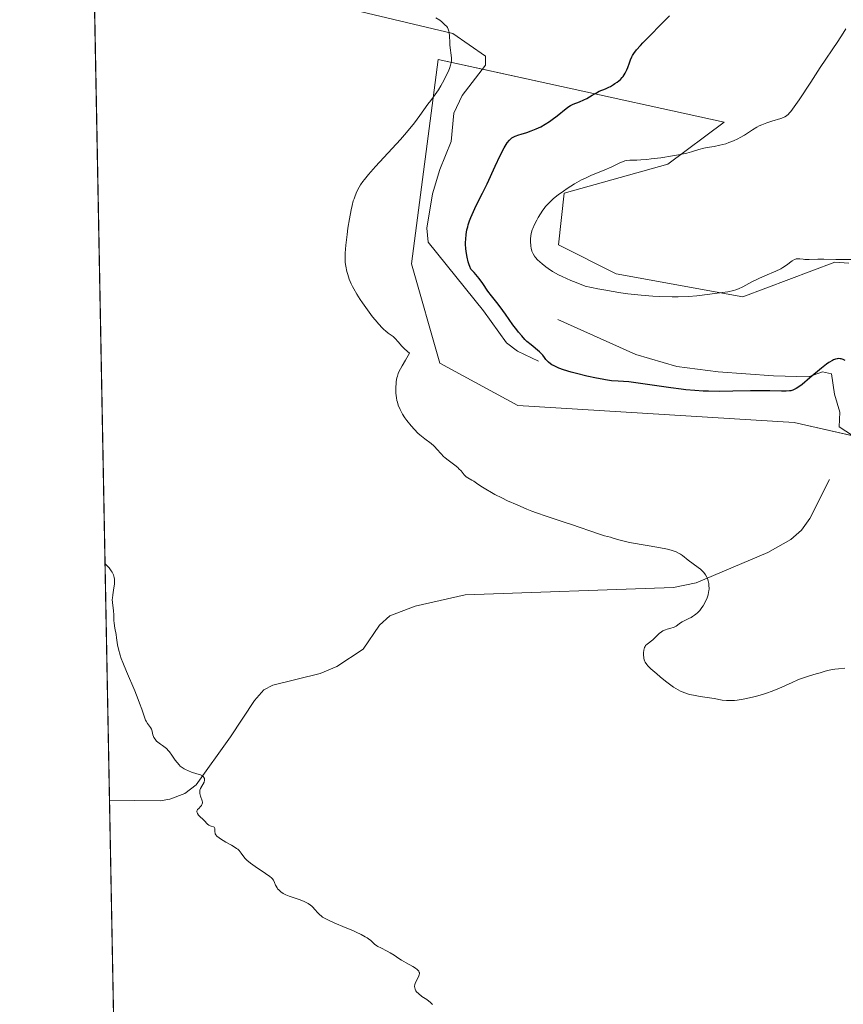
# Model space of a CAD drawing. Units: metres. Extents: x 632629 to 636123, y 4660283 to 4662645.
# Drawn here: x 632637 to 632782, y 4661719 to 4661892 of the extents above; entities that cross this region are included whole.
import ezdxf

# ---------------------------------------------------------------- set-up
doc = ezdxf.new("R2010")
doc.units = ezdxf.units.M
doc.header["$MEASUREMENT"] = 0
for name, color, linetype, lineweight in [('Comarca CxS', 133, 'Continuous', 0), ('Comunidad Autónoma CxS', 142, 'Continuous', 0), ('Corriente natural lineal', 142, 'Continuous', 13), ('Cultivos herbáceos CxS', 92, 'Continuous', 0), ('Curva de nivel maestra', 36, 'Continuous', 30), ('Curva de nivel normal', 36, 'Continuous', 0), ('Espacio natural protegido CxS', 2, 'Continuous', 0), ('Municipio CxS', 142, 'Continuous', 0), ('Provincia CxS', 1, 'Continuous', 0), ('Suelo desnudo', 252, 'Continuous', 0), ('Suelo desnudo CxS', 43, 'Continuous', 0)]:
    doc.layers.add(name, color=color, linetype=linetype, lineweight=lineweight)

# ---------------------------------------------------------------- blocks, each defined once
blk = doc.blocks.new('*U155')
at = {"layer": 'Cultivos herbáceos CxS', "color": 92, "linetype": 'Continuous', "lineweight": 0}
for points in [[(632782.93, 4661849.56, 429.37), (632780.48, 4661849.74, 429.37), (632764.27, 4661843.66, 429.29), (632741.99, 4661847.72, 430.33), (632731.85, 4661852.78, 430.5), (632732.87, 4661861.9, 429.59), (632751.1, 4661866.96, 429.9), (632760.98, 4661874.37, 428.71), (632730.01, 4661881.16, 422.69), (632710.7, 4661885.39, 419.75), (632706.01, 4661849.44, 421.42), (632710.99, 4661832, 420.38), (632724.69, 4661824.52, 421.84), (632773.33, 4661821.54, 423.2), (632793.2, 4661817.04, 422.78)], [(632654.54, 4661667.31, 413.7), (632650.1, 4661903.47, 415.71)]]:
    blk.add_polyline3d(points, dxfattribs=at)
blk = doc.blocks.new('*U170')
at = {"layer": 'Curva de nivel normal', "color": 36, "linetype": 'Continuous', "lineweight": 0}
blk.add_polyline3d([(632710.29, 4661892.73, 420), (632710.97, 4661892.28, 420), (632711.33, 4661892.01, 420), (632711.55, 4661891.84, 420), (632711.9, 4661891.51, 420), (632712.2, 4661891.18, 420), (632712.32, 4661891, 420), (632712.47, 4661890.7, 420), (632712.59, 4661890.36, 420), (632712.63, 4661890.16, 420), (632712.71, 4661889.48, 420), (632712.75, 4661888.43, 420), (632712.78, 4661887.89, 420), (632713.03, 4661885.67, 420), (632713.03, 4661885.11, 420), (632713, 4661884.83, 420), (632712.89, 4661884.37, 420), (632712.7, 4661883.82, 420), (632712.57, 4661883.5, 420), (632712.05, 4661882.37, 420), (632711.48, 4661881.28, 420), (632711.18, 4661880.76, 420), (632710.76, 4661880.05, 420), (632710.19, 4661879.23, 420), (632709.39, 4661878.19, 420), (632708.88, 4661877.5, 420), (632707.46, 4661875.53, 420), (632706.52, 4661874.27, 420), (632705.4, 4661872.87, 420), (632704.76, 4661872.12, 420), (632704.08, 4661871.34, 420), (632702.61, 4661869.74, 420), (632699.68, 4661866.58, 420), (632698.43, 4661865.16, 420), (632697.75, 4661864.31, 420), (632697.45, 4661863.91, 420), (632697.06, 4661863.33, 420), (632696.83, 4661862.95, 420), (632696.42, 4661862.19, 420), (632696.09, 4661861.42, 420), (632695.9, 4661860.87, 420), (632695.78, 4661860.5, 420), (632695.56, 4661859.69, 420), (632695.39, 4661858.95, 420), (632695.09, 4661857.35, 420), (632694.84, 4661855.7, 420), (632694.7, 4661854.63, 420), (632694.48, 4661852.72, 420), (632694.36, 4661851.3, 420), (632694.33, 4661850.74, 420), (632694.34, 4661850.02, 420), (632694.36, 4661849.69, 420), (632694.45, 4661849.04, 420), (632694.65, 4661848.09, 420), (632694.79, 4661847.58, 420), (632695.06, 4661846.77, 420), (632695.42, 4661845.92, 420), (632695.62, 4661845.48, 420), (632695.86, 4661845.03, 420), (632696.38, 4661844.12, 420), (632696.97, 4661843.19, 420), (632697.39, 4661842.57, 420), (632698.27, 4661841.34, 420), (632699.17, 4661840.15, 420), (632699.61, 4661839.6, 420), (632700.26, 4661838.84, 420), (632700.87, 4661838.19, 420), (632701.15, 4661837.91, 420), (632701.42, 4661837.67, 420), (632701.92, 4661837.27, 420), (632702.77, 4661836.65, 420), (632703.13, 4661836.33, 420), (632703.66, 4661835.72, 420), (632704.3, 4661834.99, 420), (632704.74, 4661834.54, 420), (632705.31, 4661834.03, 420), (632705.64, 4661833.75, 420), (632705.44, 4661833.32, 420), (632704.98, 4661832.53, 420), (632704.35, 4661831.51, 420), (632704.05, 4661830.99, 420), (632703.79, 4661830.44, 420), (632703.67, 4661830.16, 420), (632703.53, 4661829.71, 420), (632703.45, 4661829.4, 420), (632703.33, 4661828.76, 420), (632703.29, 4661828.43, 420), (632703.24, 4661827.77, 420), (632703.24, 4661827.12, 420), (632703.27, 4661826.68, 420), (632703.37, 4661825.86, 420), (632703.46, 4661825.42, 420), (632703.53, 4661825.14, 420), (632703.69, 4661824.6, 420), (632704.01, 4661823.83, 420), (632704.26, 4661823.34, 420), (632704.44, 4661823.02, 420), (632704.85, 4661822.38, 420), (632705.19, 4661821.9, 420), (632705.93, 4661820.96, 420), (632706.53, 4661820.29, 420), (632707.14, 4661819.67, 420), (632707.45, 4661819.39, 420), (632707.76, 4661819.13, 420), (632708.36, 4661818.66, 420), (632709.45, 4661817.85, 420), (632709.91, 4661817.47, 420), (632710.12, 4661817.27, 420), (632710.49, 4661816.86, 420), (632711.22, 4661816.01, 420), (632711.66, 4661815.57, 420), (632711.91, 4661815.35, 420), (632712.47, 4661814.91, 420), (632713.64, 4661814.04, 420), (632714.14, 4661813.62, 420), (632714.36, 4661813.42, 420), (632714.72, 4661813.03, 420), (632715.27, 4661812.35, 420), (632715.52, 4661812.09, 420), (632715.65, 4661811.98, 420), (632715.93, 4661811.79, 420), (632716.6, 4661811.43, 420), (632716.99, 4661811.2, 420), (632717.68, 4661810.72, 420), (632718.52, 4661810.15, 420), (632719.07, 4661809.8, 420), (632720.1, 4661809.21, 420), (632720.65, 4661808.91, 420), (632721.89, 4661808.28, 420), (632722.92, 4661807.79, 420), (632724.58, 4661807.04, 420), (632726.31, 4661806.31, 420), (632727.17, 4661805.97, 420), (632728.02, 4661805.64, 420), (632729.68, 4661805.06, 420), (632731.26, 4661804.53, 420), (632733.22, 4661803.9, 420), (632734.14, 4661803.6, 420), (632738.92, 4661801.95, 420), (632739.95, 4661801.64, 420), (632741.03, 4661801.36, 420), (632741.49, 4661801.22, 420), (632742.47, 4661800.9, 420), (632743.16, 4661800.71, 420), (632744.11, 4661800.5, 420), (632744.7, 4661800.39, 420), (632749.49, 4661799.58, 420), (632751.02, 4661799.26, 420), (632751.67, 4661799.09, 420), (632752.23, 4661798.91, 420), (632752.54, 4661798.79, 420), (632753.08, 4661798.53, 420), (632753.3, 4661798.4, 420), (632753.69, 4661798.14, 420), (632754.66, 4661797.31, 420), (632755.55, 4661796.67, 420), (632756.4, 4661796.07, 420), (632756.81, 4661795.75, 420), (632757.19, 4661795.41, 420), (632757.36, 4661795.23, 420), (632757.59, 4661794.95, 420), (632757.73, 4661794.75, 420), (632757.96, 4661794.34, 420), (632758.05, 4661794.13, 420), (632758.2, 4661793.7, 420), (632758.29, 4661793.25, 420), (632758.33, 4661792.95, 420), (632758.34, 4661792.32, 420), (632758.3, 4661791.97, 420), (632758.26, 4661791.73, 420), (632758.16, 4661791.26, 420), (632757.93, 4661790.56, 420), (632757.74, 4661790.11, 420), (632757.6, 4661789.82, 420), (632757.29, 4661789.28, 420), (632757.1, 4661789.01, 420), (632756.71, 4661788.5, 420), (632756.29, 4661788.07, 420), (632756, 4661787.81, 420), (632755.81, 4661787.66, 420), (632755.41, 4661787.4, 420), (632755.19, 4661787.27, 420), (632754.76, 4661787.05, 420), (632753.95, 4661786.69, 420), (632753.6, 4661786.51, 420), (632753.14, 4661786.18, 420), (632752.77, 4661785.88, 420), (632752.56, 4661785.74, 420), (632752.22, 4661785.56, 420), (632752.03, 4661785.49, 420), (632751.61, 4661785.37, 420), (632751, 4661785.21, 420), (632750.68, 4661785.1, 420), (632750.22, 4661784.89, 420), (632750, 4661784.75, 420), (632749.59, 4661784.42, 420), (632748.81, 4661783.67, 420), (632748.44, 4661783.34, 420), (632747.44, 4661782.59, 420), (632747.19, 4661782.31, 420), (632747.08, 4661782.14, 420), (632747, 4661781.96, 420), (632746.89, 4661781.52, 420), (632746.84, 4661781.04, 420), (632746.83, 4661780.72, 420), (632746.88, 4661780.12, 420), (632746.96, 4661779.78, 420), (632747.01, 4661779.61, 420), (632747.13, 4661779.37, 420), (632747.41, 4661778.98, 420), (632747.6, 4661778.76, 420), (632748.13, 4661778.23, 420), (632749.13, 4661777.33, 420), (632749.73, 4661776.82, 420), (632750.68, 4661776.05, 420), (632751.64, 4661775.34, 420), (632752.09, 4661775.03, 420), (632752.53, 4661774.76, 420), (632753.33, 4661774.31, 420), (632754.09, 4661773.99, 420), (632754.58, 4661773.82, 420), (632754.91, 4661773.73, 420), (632755.59, 4661773.57, 420), (632756.8, 4661773.35, 420), (632758.45, 4661773.11, 420), (632759.22, 4661772.99, 420), (632760.66, 4661772.74, 420), (632761.42, 4661772.66, 420), (632762.29, 4661772.65, 420), (632762.79, 4661772.67, 420), (632763.27, 4661772.72, 420), (632764.32, 4661772.87, 420), (632765.18, 4661773.04, 420), (632766.54, 4661773.36, 420), (632767.93, 4661773.77, 420), (632768.61, 4661774, 420), (632769.29, 4661774.25, 420), (632770.59, 4661774.78, 420), (632772.95, 4661775.84, 420), (632773.98, 4661776.29, 420), (632774.45, 4661776.48, 420), (632775.29, 4661776.78, 420), (632776.03, 4661777, 420), (632777.21, 4661777.33, 420), (632777.89, 4661777.54, 420), (632778.74, 4661777.81, 420), (632779.23, 4661777.93, 420), (632780.01, 4661778.08, 420), (632780.44, 4661778.15, 420), (632781.13, 4661778.23, 420), (632782.22, 4661778.32, 420)], dxfattribs=at)
blk = doc.blocks.new('*U174')
at = {"layer": 'Curva de nivel normal', "color": 36, "linetype": 'Continuous', "lineweight": 0}
blk.add_polyline3d([(632709.69, 4661719.2, 415), (632709.61, 4661719.3, 415), (632709.27, 4661719.62, 415), (632709.04, 4661719.8, 415), (632708.68, 4661720.05, 415), (632707.83, 4661720.62, 415), (632707.23, 4661721.1, 415), (632706.91, 4661721.43, 415), (632706.78, 4661721.61, 415), (632706.64, 4661721.87, 415), (632706.57, 4661722.14, 415), (632706.56, 4661722.33, 415), (632706.61, 4661722.7, 415), (632706.73, 4661723.06, 415), (632707.29, 4661724.2, 415), (632707.37, 4661724.46, 415), (632707.39, 4661724.58, 415), (632707.39, 4661724.74, 415), (632707.37, 4661724.85, 415), (632707.29, 4661725.04, 415), (632707.15, 4661725.23, 415), (632707.02, 4661725.35, 415), (632706.7, 4661725.6, 415), (632706.22, 4661725.9, 415), (632705.07, 4661726.54, 415), (632704.24, 4661727.01, 415), (632703.77, 4661727.31, 415), (632702.94, 4661727.88, 415), (632702.27, 4661728.29, 415), (632701.74, 4661728.57, 415), (632700.62, 4661729.13, 415), (632700.11, 4661729.41, 415), (632699.89, 4661729.54, 415), (632699.52, 4661729.82, 415), (632698.87, 4661730.42, 415), (632698.45, 4661730.75, 415), (632698.19, 4661730.92, 415), (632697.88, 4661731.11, 415), (632697.15, 4661731.51, 415), (632696.3, 4661731.92, 415), (632695.67, 4661732.21, 415), (632694.36, 4661732.76, 415), (632692.4, 4661733.56, 415), (632691.51, 4661733.95, 415), (632690.72, 4661734.35, 415), (632690.38, 4661734.56, 415), (632690.18, 4661734.71, 415), (632689.82, 4661735, 415), (632689.52, 4661735.3, 415), (632689.01, 4661735.88, 415), (632688.66, 4661736.29, 415), (632688.47, 4661736.47, 415), (632688.27, 4661736.65, 415), (632687.83, 4661736.95, 415), (632687.35, 4661737.21, 415), (632687, 4661737.37, 415), (632686.25, 4661737.65, 415), (632684.47, 4661738.26, 415), (632683.93, 4661738.48, 415), (632683.67, 4661738.6, 415), (632683.43, 4661738.74, 415), (632683.01, 4661739.02, 415), (632682.66, 4661739.33, 415), (632682.47, 4661739.54, 415), (632682.36, 4661739.69, 415), (632682.19, 4661739.98, 415), (632682.1, 4661740.2, 415), (632681.94, 4661740.66, 415), (632681.73, 4661741.04, 415), (632681.5, 4661741.33, 415), (632681.36, 4661741.48, 415), (632681.09, 4661741.72, 415), (632680.36, 4661742.25, 415), (632678.53, 4661743.44, 415), (632677.68, 4661744.03, 415), (632677.32, 4661744.32, 415), (632677.11, 4661744.5, 415), (632676.78, 4661744.85, 415), (632676.51, 4661745.19, 415), (632676.06, 4661745.82, 415), (632675.68, 4661746.27, 415), (632675.45, 4661746.49, 415), (632675.26, 4661746.64, 415), (632674.84, 4661746.93, 415), (632674.37, 4661747.22, 415), (632673.38, 4661747.77, 415), (632672.41, 4661748.32, 415), (632672.17, 4661748.49, 415), (632671.8, 4661748.78, 415), (632671.58, 4661749.05, 415), (632671.5, 4661749.21, 415), (632671.46, 4661749.32, 415), (632671.42, 4661749.53, 415), (632671.41, 4661750.17, 415), (632671.32, 4661750.38, 415), (632671.19, 4661750.45, 415), (632670.8, 4661750.55, 415), (632670.58, 4661750.61, 415), (632670.46, 4661750.66, 415), (632670.36, 4661750.73, 415), (632670.15, 4661750.9, 415), (632669.53, 4661751.56, 415), (632669.3, 4661751.77, 415), (632668.84, 4661752.18, 415), (632668.54, 4661752.48, 415), (632668.36, 4661752.76, 415), (632668.3, 4661752.9, 415), (632668.28, 4661753.12, 415), (632668.34, 4661753.35, 415), (632668.4, 4661753.46, 415), (632668.59, 4661753.69, 415), (632668.91, 4661754.01, 415), (632669.05, 4661754.19, 415), (632669.16, 4661754.38, 415), (632669.2, 4661754.48, 415), (632669.23, 4661754.65, 415), (632669.23, 4661754.77, 415), (632669.18, 4661755.02, 415), (632668.88, 4661755.85, 415), (632668.77, 4661756.3, 415), (632668.76, 4661756.52, 415), (632668.78, 4661756.74, 415), (632668.81, 4661756.88, 415), (632668.91, 4661757.16, 415), (632669.52, 4661758.32, 415), (632669.61, 4661758.62, 415), (632669.62, 4661758.76, 415), (632669.59, 4661758.95, 415), (632669.5, 4661759.14, 415), (632669.43, 4661759.23, 415), (632669.24, 4661759.39, 415), (632669.11, 4661759.47, 415), (632668.88, 4661759.58, 415), (632668.28, 4661759.78, 415), (632667.3, 4661760.08, 415), (632666.78, 4661760.27, 415), (632666.27, 4661760.5, 415), (632666.02, 4661760.63, 415), (632665.66, 4661760.86, 415), (632665.34, 4661761.13, 415), (632665.14, 4661761.32, 415), (632664.77, 4661761.74, 415), (632664.44, 4661762.18, 415), (632663.86, 4661763.04, 415), (632663.47, 4661763.6, 415), (632663.28, 4661763.83, 415), (632662.91, 4661764.2, 415), (632662.67, 4661764.39, 415), (632662.2, 4661764.72, 415), (632661.85, 4661764.95, 415), (632661.4, 4661765.32, 415), (632661.19, 4661765.52, 415), (632660.92, 4661765.83, 415), (632660.7, 4661766.15, 415), (632660.62, 4661766.3, 415), (632660.51, 4661766.61, 415), (632660.4, 4661767.18, 415), (632660.32, 4661767.47, 415), (632660.26, 4661767.62, 415), (632660.08, 4661767.92, 415), (632659.59, 4661768.6, 415), (632659.34, 4661769, 415), (632659.22, 4661769.22, 415), (632659.03, 4661769.73, 415), (632658.57, 4661771.16, 415), (632658.2, 4661772.21, 415), (632657.96, 4661772.85, 415), (632657.34, 4661774.35, 415), (632655.89, 4661777.74, 415), (632655.24, 4661779.33, 415), (632654.97, 4661780.03, 415), (632654.76, 4661780.65, 415), (632654.46, 4661781.66, 415), (632654.3, 4661782.44, 415), (632654.14, 4661783.66, 415), (632654.05, 4661784.24, 415), (632653.84, 4661785.4, 415), (632653.72, 4661786.24, 415), (632653.68, 4661786.75, 415), (632653.66, 4661787.71, 415), (632653.62, 4661788.41, 415), (632653.42, 4661789.87, 415), (632653.39, 4661790.4, 415), (632653.4, 4661790.68, 415), (632653.46, 4661791.26, 415), (632653.67, 4661792.48, 415), (632653.75, 4661793.11, 415), (632653.78, 4661793.44, 415), (632653.76, 4661794.01, 415), (632653.72, 4661794.31, 415), (632653.59, 4661794.76, 415), (632653.37, 4661795.24, 415), (632653.21, 4661795.48, 415), (632652.81, 4661796, 415), (632652.56, 4661796.28, 415), (632652.11, 4661796.71, 415)], dxfattribs=at)

msp = doc.modelspace()

# ---------------------------------------------------------------- linework, layer by layer
at = {"layer": 'Comarca CxS', "color": 133, "linetype": 'Continuous', "lineweight": 0}
msp.add_polyline3d([(635813.96, 4660342.01, 526.49), (632680.55, 4660282.56, 428.49), (632637.1, 4662595.73, 425.21), (635054.39, 4662641.63, 551.26)], dxfattribs=at)
at = {"layer": 'Comunidad Autónoma CxS', "color": 142, "linetype": 'Continuous', "lineweight": 0}
msp.add_polyline3d([(635813.96, 4660342.01, 526.49), (632680.55, 4660282.56, 428.49), (632637.1, 4662595.73, 425.21), (635054.39, 4662641.63, 551.26)], dxfattribs=at)
at = {"layer": 'Corriente natural lineal', "color": 142, "linetype": 'Continuous', "lineweight": 13}
for points in [[(632728.32, 4661832.33, 424.5), (632724.67, 4661834.07, 424.25), (632722.71, 4661835.53, 424.1), (632718.67, 4661841.2, 423.67), (632708.97, 4661853.24, 422.58), (632708.7, 4661855.72, 422.33), (632709.69, 4661861.76, 421.68), (632710.97, 4661866.02, 421.26), (632712.96, 4661870.95, 421.22), (632713.48, 4661875.93, 420.63), (632714.93, 4661879.05, 420.3), (632719.05, 4661884.39, 420.41), (632719.03, 4661885.97, 420.43), (632713.3, 4661889.94, 420.05), (632694.77, 4661894.36, 418.72)], [(632731.77, 4661839.67, 427.08), (632745.47, 4661833.48, 426.26), (632752.7, 4661831.42, 425.86), (632759.95, 4661830.43, 425.66), (632769.7, 4661829.76, 425.39), (632775.81, 4661829.58, 425.01), (632778.32, 4661830.48, 424.79), (632779.87, 4661830.1, 424.47), (632780.38, 4661826.5, 423.68), (632781.34, 4661823.35, 423), (632781.24, 4661820.8, 422.86), (632783.57, 4661819.28, 422.78), (632787.77, 4661817.58, 422.73), (632794.16, 4661814.07, 422.37), (632795.95, 4661812.4, 422.2), (632796.93, 4661810.96, 422.13), (632798.35, 4661807.36, 422.09), (632798.4, 4661804.2, 422.04), (632798.9, 4661801.49, 421.74), (632801.2, 4661799.27, 420.92), (632802.87, 4661796.31, 420.94)], [(632779.55, 4661811.51, 422.35), (632776.05, 4661804.67, 421.51), (632774.62, 4661802.63, 421.29), (632772.72, 4661800.96, 421.1), (632768.7, 4661798.69, 420.7), (632756.1, 4661793.33, 419.88), (632752.07, 4661792.5, 419.75), (632715.46, 4661791.21, 418.4), (632706.68, 4661789.22, 418.13), (632702.19, 4661787.56, 418), (632700.39, 4661785.89, 417.92), (632697.5, 4661781.7, 417.79), (632692.87, 4661778.65, 417.5), (632689.93, 4661777.4, 417.31), (632681.63, 4661775.35, 416.74), (632680.03, 4661774.52, 416.61), (632678.38, 4661772.64, 416.4), (632674.19, 4661766.24, 415.7), (632668.11, 4661757.81, 414.89), (632666.13, 4661756.31, 414.79), (632663.52, 4661755.28, 414.69), (632661.83, 4661754.99, 414.63), (632652.89, 4661755.1, 414.44)]]:
    msp.add_polyline3d(points, dxfattribs=at)
at = {"layer": 'Cultivos herbáceos CxS', "color": 92, "linetype": 'Continuous', "lineweight": 0}
for points in [[(632654.54, 4661667.31, 413.7), (632652.89, 4661755.1, 414.44), (632650.1, 4661903.47, 415.71)], [(632783.9, 4661819.15, 422.78), (632773.33, 4661821.54, 423.2), (632724.69, 4661824.52, 421.84), (632710.99, 4661832, 420.38), (632706.01, 4661849.44, 421.42), (632710.7, 4661885.39, 419.75), (632718.5, 4661883.68, 420.36), (632730.01, 4661881.16, 422.69), (632760.98, 4661874.37, 428.71), (632751.1, 4661866.96, 429.9), (632732.87, 4661861.9, 429.59), (632731.85, 4661852.78, 430.5), (632741.99, 4661847.72, 430.33), (632764.27, 4661843.66, 429.29), (632780.48, 4661849.74, 429.37), (632782.93, 4661849.56, 429.37)]]:
    msp.add_polyline3d(points, dxfattribs=at)
at = {"layer": 'Curva de nivel maestra', "color": 36, "linetype": 'Continuous', "lineweight": 30}
msp.add_polyline3d([(632782.29, 4661832.47, 425), (632781.94, 4661832.62, 425), (632781.58, 4661832.73, 425), (632781.39, 4661832.76, 425), (632781.05, 4661832.78, 425), (632780.87, 4661832.76, 425), (632780.58, 4661832.69, 425), (632780.24, 4661832.56, 425), (632780.06, 4661832.47, 425), (632779.41, 4661832.08, 425), (632779.02, 4661831.8, 425), (632778.12, 4661831.1, 425), (632776.08, 4661829.39, 425), (632774.7, 4661828.25, 425), (632773.98, 4661827.72, 425), (632773.67, 4661827.53, 425), (632773.29, 4661827.33, 425), (632773.1, 4661827.25, 425), (632772.73, 4661827.14, 425), (632772.47, 4661827.1, 425), (632771.88, 4661827.05, 425), (632771.08, 4661827.04, 425), (632769.01, 4661827.1, 425), (632767.08, 4661827.14, 425), (632765.63, 4661827.12, 425), (632762.52, 4661827.05, 425), (632760.2, 4661827.01, 425), (632758.26, 4661827.03, 425), (632757.3, 4661827.07, 425), (632755.83, 4661827.16, 425), (632754.26, 4661827.31, 425), (632753.42, 4661827.41, 425), (632751.61, 4661827.65, 425), (632747.9, 4661828.19, 425), (632745.48, 4661828.52, 425), (632744.22, 4661828.67, 425), (632742.36, 4661828.81, 425), (632741.21, 4661828.9, 425), (632740.13, 4661829.04, 425), (632739.54, 4661829.14, 425), (632738.56, 4661829.32, 425), (632736.83, 4661829.7, 425), (632735.02, 4661830.16, 425), (632734.08, 4661830.41, 425), (632732.74, 4661830.83, 425), (632731.93, 4661831.12, 425), (632731.56, 4661831.27, 425), (632731.08, 4661831.49, 425), (632730.67, 4661831.71, 425), (632730.45, 4661831.85, 425), (632730.08, 4661832.14, 425), (632729.8, 4661832.43, 425), (632729.65, 4661832.62, 425), (632729.4, 4661832.99, 425), (632729.11, 4661833.39, 425), (632728.94, 4661833.59, 425), (632728.53, 4661833.97, 425), (632727.03, 4661835.18, 425), (632726.32, 4661835.81, 425), (632725.96, 4661836.16, 425), (632725.41, 4661836.76, 425), (632724.82, 4661837.46, 425), (632724.51, 4661837.85, 425), (632723.86, 4661838.72, 425), (632722.52, 4661840.61, 425), (632721.59, 4661841.91, 425), (632721.03, 4661842.63, 425), (632720.08, 4661843.81, 425), (632719.46, 4661844.65, 425), (632718.56, 4661845.99, 425), (632717.92, 4661846.85, 425), (632717.02, 4661847.9, 425), (632716.46, 4661848.51, 425), (632716.26, 4661848.99, 425), (632716.16, 4661849.28, 425), (632716, 4661849.78, 425), (632715.8, 4661850.65, 425), (632715.63, 4661851.63, 425), (632715.58, 4661852.15, 425), (632715.53, 4661852.87, 425), (632715.53, 4661853.23, 425), (632715.54, 4661853.78, 425), (632715.61, 4661854.61, 425), (632715.75, 4661855.43, 425), (632715.89, 4661855.97, 425), (632715.99, 4661856.33, 425), (632716.23, 4661857.04, 425), (632716.43, 4661857.58, 425), (632716.89, 4661858.64, 425), (632717.4, 4661859.71, 425), (632718.49, 4661861.86, 425), (632719.29, 4661863.5, 425), (632720.73, 4661866.61, 425), (632721.61, 4661868.5, 425), (632722.28, 4661869.83, 425), (632722.64, 4661870.43, 425), (632722.85, 4661870.74, 425), (632723.23, 4661871.2, 425), (632723.51, 4661871.46, 425), (632723.65, 4661871.58, 425), (632723.98, 4661871.77, 425), (632724.24, 4661871.9, 425), (632724.9, 4661872.14, 425), (632725.31, 4661872.27, 425), (632726.28, 4661872.57, 425), (632727.08, 4661872.85, 425), (632727.91, 4661873.17, 425), (632728.32, 4661873.36, 425), (632728.73, 4661873.56, 425), (632729.53, 4661874.01, 425), (632730.28, 4661874.49, 425), (632730.76, 4661874.82, 425), (632731.62, 4661875.49, 425), (632733.21, 4661876.79, 425), (632733.7, 4661877.14, 425), (632733.95, 4661877.28, 425), (632734.47, 4661877.54, 425), (632735.55, 4661877.94, 425), (632736.34, 4661878.27, 425), (632736.84, 4661878.53, 425), (632737.79, 4661879.12, 425), (632738.52, 4661879.55, 425), (632739.03, 4661879.79, 425), (632740.13, 4661880.24, 425), (632740.71, 4661880.5, 425), (632741, 4661880.65, 425), (632741.54, 4661880.96, 425), (632741.8, 4661881.14, 425), (632742.19, 4661881.42, 425), (632742.74, 4661881.89, 425), (632743.07, 4661882.23, 425), (632743.22, 4661882.41, 425), (632743.42, 4661882.68, 425), (632743.6, 4661882.97, 425), (632743.9, 4661883.56, 425), (632744.06, 4661883.97, 425), (632744.34, 4661884.77, 425), (632744.55, 4661885.35, 425), (632744.77, 4661885.84, 425), (632744.9, 4661886.08, 425), (632745.14, 4661886.46, 425), (632745.61, 4661887.09, 425), (632746.27, 4661887.85, 425), (632746.68, 4661888.3, 425), (632747.69, 4661889.33, 425), (632750.12, 4661891.77, 425), (632751.36, 4661893.06, 425)], dxfattribs=at)
at = {"layer": 'Curva de nivel normal', "color": 36, "linetype": 'Continuous', "lineweight": 0}
msp.add_polyline3d([(632782.42, 4661890.8, 430), (632781.94, 4661890.03, 430), (632780.98, 4661888.53, 430), (632777.9, 4661883.96, 430), (632776.23, 4661881.42, 430), (632774.17, 4661878.27, 430), (632773.34, 4661877.06, 430), (632772.71, 4661876.22, 430), (632772.45, 4661875.92, 430), (632772.29, 4661875.75, 430), (632771.98, 4661875.49, 430), (632771.67, 4661875.31, 430), (632771.45, 4661875.21, 430), (632770.95, 4661875.03, 430), (632769.4, 4661874.55, 430), (632768.51, 4661874.25, 430), (632767.61, 4661873.9, 430), (632767.18, 4661873.7, 430), (632766.77, 4661873.49, 430), (632766, 4661873.04, 430), (632764.55, 4661872.1, 430), (632763.81, 4661871.65, 430), (632763.42, 4661871.45, 430), (632762.62, 4661871.08, 430), (632761.81, 4661870.76, 430), (632761.27, 4661870.58, 430), (632760.25, 4661870.3, 430), (632759.22, 4661870.1, 430), (632758, 4661869.91, 430), (632757.42, 4661869.79, 430), (632756.56, 4661869.55, 430), (632755.23, 4661869.14, 430), (632754.41, 4661868.93, 430), (632752.96, 4661868.63, 430), (632751.91, 4661868.44, 430), (632749.86, 4661868.12, 430), (632748.14, 4661867.89, 430), (632747.39, 4661867.81, 430), (632746.35, 4661867.73, 430), (632745.67, 4661867.71, 430), (632744.81, 4661867.69, 430), (632744.4, 4661867.67, 430), (632743.81, 4661867.6, 430), (632743.53, 4661867.55, 430), (632743.27, 4661867.47, 430), (632742.76, 4661867.28, 430), (632741.1, 4661866.46, 430), (632740.02, 4661865.99, 430), (632738.43, 4661865.35, 430), (632737.66, 4661865.02, 430), (632736.59, 4661864.54, 430), (632735.92, 4661864.21, 430), (632734.65, 4661863.5, 430), (632733.36, 4661862.69, 430), (632732.72, 4661862.25, 430), (632731.79, 4661861.57, 430), (632731, 4661860.93, 430), (632730.63, 4661860.6, 430), (632730.09, 4661860.08, 430), (632729.58, 4661859.52, 430), (632729.34, 4661859.21, 430), (632729.11, 4661858.9, 430), (632728.67, 4661858.24, 430), (632728.28, 4661857.57, 430), (632728.04, 4661857.14, 430), (632727.65, 4661856.34, 430), (632727.35, 4661855.68, 430), (632727.24, 4661855.4, 430), (632727.12, 4661855, 430), (632727, 4661854.42, 430), (632726.95, 4661853.81, 430), (632726.94, 4661853.39, 430), (632726.99, 4661852.62, 430), (632727.06, 4661852.17, 430), (632727.11, 4661851.96, 430), (632727.2, 4661851.66, 430), (632727.4, 4661851.22, 430), (632727.66, 4661850.81, 430), (632727.84, 4661850.57, 430), (632728.2, 4661850.18, 430), (632728.97, 4661849.46, 430), (632729.62, 4661848.92, 430), (632730.03, 4661848.62, 430), (632730.82, 4661848.12, 430), (632731.87, 4661847.54, 430), (632732.51, 4661847.23, 430), (632734.04, 4661846.53, 430), (632734.96, 4661846.15, 430), (632736.54, 4661845.54, 430), (632738.78, 4661845.06, 430), (632740.19, 4661844.79, 430), (632741.1, 4661844.63, 430), (632742.84, 4661844.35, 430), (632744.08, 4661844.18, 430), (632746.38, 4661843.92, 430), (632748.44, 4661843.76, 430), (632749.69, 4661843.7, 430), (632751.88, 4661843.65, 430), (632752.94, 4661843.65, 430), (632754.73, 4661843.72, 430), (632756.19, 4661843.84, 430), (632758.51, 4661844.12, 430), (632760.65, 4661844.39, 430), (632761.67, 4661844.55, 430), (632762.62, 4661844.76, 430), (632763.07, 4661844.89, 430), (632763.5, 4661845.05, 430), (632764.31, 4661845.41, 430), (632765.89, 4661846.27, 430), (632766.74, 4661846.71, 430), (632767.2, 4661846.92, 430), (632768.17, 4661847.34, 430), (632770.09, 4661848.15, 430), (632770.94, 4661848.56, 430), (632771.31, 4661848.78, 430), (632771.96, 4661849.22, 430), (632772.96, 4661849.97, 430), (632773.37, 4661850.21, 430), (632773.56, 4661850.29, 430), (632773.69, 4661850.32, 430), (632773.95, 4661850.35, 430), (632774.33, 4661850.34, 430), (632774.87, 4661850.27, 430), (632775.17, 4661850.24, 430), (632775.95, 4661850.23, 430), (632777.47, 4661850.26, 430), (632778.56, 4661850.27, 430), (632780.66, 4661850.24, 430), (632783.84, 4661850.19, 430)], dxfattribs=at)
at = {"layer": 'Espacio natural protegido CxS', "color": 2, "linetype": 'Continuous', "lineweight": 0}
msp.add_polyline3d([(635813.96, 4660342.01, 526.49), (632680.55, 4660282.56, 428.49), (632637.1, 4662595.73, 425.21), (635054.39, 4662641.63, 551.26)], dxfattribs=at)
msp.add_polyline3d([(635813.96, 4660342.01, 526.49), (632680.55, 4660282.56, 428.49), (632637.1, 4662595.73, 425.21), (635054.39, 4662641.63, 551.26)], dxfattribs=at)
at = {"layer": 'Municipio CxS', "color": 142, "linetype": 'Continuous', "lineweight": 0}
msp.add_polyline3d([(635813.96, 4660342.01, 526.49), (632680.55, 4660282.56, 428.49), (632637.1, 4662595.73, 425.21), (635054.39, 4662641.63, 551.26)], dxfattribs=at)
at = {"layer": 'Provincia CxS', "color": 1, "linetype": 'Continuous', "lineweight": 0}
msp.add_polyline3d([(635813.96, 4660342.01, 526.49), (632680.55, 4660282.56, 428.49), (632637.1, 4662595.73, 425.21), (635054.39, 4662641.63, 551.26)], dxfattribs=at)
at = {"layer": 'Suelo desnudo', "color": 252, "linetype": 'Continuous', "lineweight": 0}
msp.add_polyline3d([(632783.9, 4661819.15, 422.78), (632773.33, 4661821.54, 423.2), (632724.69, 4661824.52, 421.84), (632710.99, 4661832, 420.38), (632706.01, 4661849.44, 421.42), (632710.7, 4661885.39, 419.75), (632718.5, 4661883.68, 420.36), (632730.01, 4661881.16, 422.69), (632760.98, 4661874.37, 428.71), (632751.1, 4661866.96, 429.9), (632732.87, 4661861.9, 429.59), (632731.85, 4661852.78, 430.5), (632741.99, 4661847.72, 430.33), (632764.27, 4661843.66, 429.29), (632780.48, 4661849.74, 429.37), (632782.93, 4661849.56, 429.37)], dxfattribs=at)
at = {"layer": 'Suelo desnudo CxS', "color": 43, "linetype": 'Continuous', "lineweight": 0}
msp.add_polyline3d([(632793.2, 4661817.04, 422.78), (632773.33, 4661821.54, 423.2), (632724.69, 4661824.52, 421.84), (632710.99, 4661832, 420.38), (632706.01, 4661849.44, 421.42), (632710.7, 4661885.39, 419.75), (632730.01, 4661881.16, 422.69), (632760.98, 4661874.37, 428.71), (632751.1, 4661866.96, 429.9), (632732.87, 4661861.9, 429.59), (632731.85, 4661852.78, 430.5), (632741.99, 4661847.72, 430.33), (632764.27, 4661843.66, 429.29), (632780.48, 4661849.74, 429.37), (632782.93, 4661849.56, 429.37)], dxfattribs=at)

# ---------------------------------------------------------------- block references
at = {"layer": 'Cultivos herbáceos CxS', "color": 92, "linetype": 'Continuous', "lineweight": 0}
msp.add_blockref('*U155', (0, 0), dxfattribs=at)
at = {"layer": 'Curva de nivel normal', "color": 36, "linetype": 'Continuous', "lineweight": 0}
for name in ['*U170', '*U174']:
    msp.add_blockref(name, (0, 0), dxfattribs=at)

doc.saveas('drawing.dxf')
